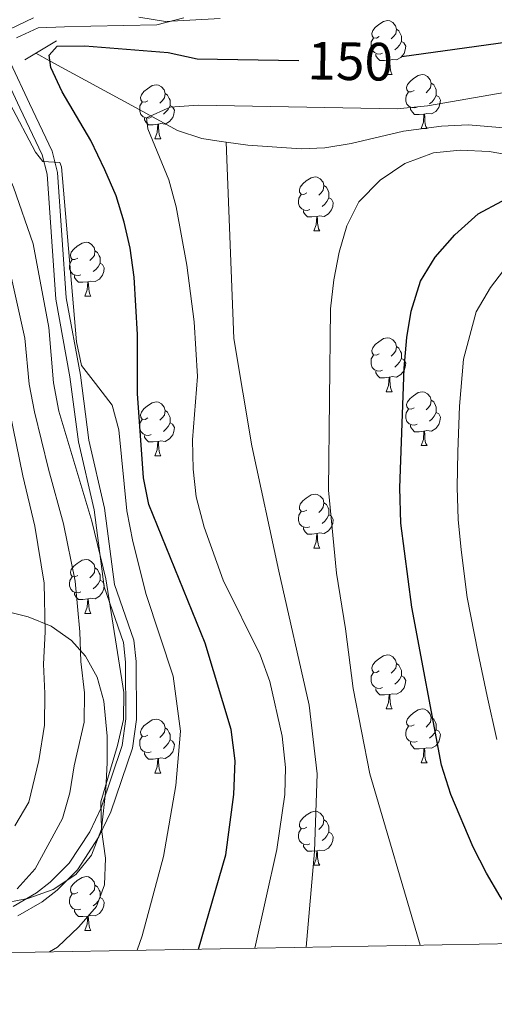
# Model space of a CAD drawing. Extents: x 619241 to 623748, y 789443 to 792493.
# Drawn here: x 620615 to 620704, y 789851 to 790034 of the extents above; entities that cross this region are included whole.
import ezdxf
from ezdxf.enums import TextEntityAlignment as Align

# ---------------------------------------------------------------- set-up
doc = ezdxf.new("R2010")
doc.units = 0
doc.header["$MEASUREMENT"] = 0
doc.linetypes.add('DGN Style 2', pattern=[39.30884, 23.585304, -15.723536])
doc.linetypes.add('DGN Style 3', pattern=[55.032376, 39.30884, -15.723536])
for name, color, linetype in [('Nivel 11', 7, 'Continuous'), ('Nivel 21', 7, 'Continuous'), ('Nivel 35', 7, 'Continuous'), ('Nivel 36', 7, 'Continuous'), ('Nivel 4', 7, 'Continuous'), ('Nivel 41', 7, 'Continuous'), ('Nivel 5', 7, 'Continuous'), ('Nivel 61', 7, 'Continuous'), ('Nivel 63', 7, 'Continuous')]:
    doc.layers.add(name, color=color, linetype=linetype)
doc.styles.add('Style-ariali', font='ariali.shx', dxfattribs={"bigfont": 'arialibig.shx'})
doc.linetypes.add('5zonar', pattern='A,-5,[1,dgnlstyle.shx,S=0.08,R=0,X=0,Y=0],-5', length=10)

msp = doc.modelspace()

# ---------------------------------------------------------------- linework, layer by layer
at = {"layer": 'Nivel 11', "color": 142, "linetype": 'DGN Style 3', "lineweight": 13}
msp.add_polyline3d([(620618.459, 790027.83, 147.759), (620621.134, 790026.38, 150), (620636.371, 790018.117, 144.114), (620644.836, 790013.448, 144.114), (620649.381, 790011.966, 142.551), (620652.999, 790011.402, 141.617), (620653.918, 790011.273, 141.667)], dxfattribs=at)
at = {"layer": 'Nivel 11', "color": 142, "linetype": 'Continuous', "lineweight": 13}
for points in [[(620653.918, 790011.273, 141.667), (620657.94, 790010.711, 141.886), (620667.921, 790010.026, 143.304), (620672.301, 790010.225, 143.49), (620677.189, 790011.025, 143.334), (620686.964, 790013.327, 142.963), (620694.007, 790014.251, 142.54), (620698.991, 790014.542, 142.265), (620705.613, 790013.987, 142.241)], [(620668.807, 789861.545, 141.253), (620670.406, 789879.372, 141.253), (620670.878, 789893.771, 141.253), (620669.371, 789906.553, 141.253), (620663.73, 789931.489, 141.253), (620658.727, 789954.782, 142.502), (620655.328, 789974.786, 141.253), (620653.918, 790011.273, 141.667)]]:
    msp.add_polyline3d(points, dxfattribs=at)
at = {"layer": 'Nivel 21', "color": 1, "linetype": 'DGN Style 2', "lineweight": 0, "elevation": 147.725, "flags": 128}
msp.add_lwpolyline([(620622.349, 790030.154), (620616.421, 790026.613)], dxfattribs=at)
at = {"layer": 'Nivel 21', "color": 19, "linetype": 'Continuous', "lineweight": 0}
for points in [[(620618.071, 790034.424, 150.134), (620613.537, 790032.257, 150.734)], [(620611.833, 790025.563, 151.358), (620615.518, 790017.669, 152.607), (620619.685, 790008.952, 153.232), (620620.583, 790005.333, 153.569), (620622.197, 789982.084, 155.729), (620624.834, 789967.653, 158.851), (620626.43, 789955.525, 158.539), (620629.33, 789942.892, 159.787), (620631.232, 789928.551, 161.036), (620634.81, 789918.203, 159.787), (620635.204, 789914.599, 159.706), (620635.24, 789904.014, 160.118), (620634.535, 789899.055, 160.412), (620630.636, 789887.496, 160.786), (620628.513, 789883.018, 161.364), (620624.722, 789877.176, 162.176), (620621.184, 789873.656, 162.597), (620618.588, 789871.641, 162.646), (620614.264, 789869.143, 162.597)]]:
    msp.add_polyline3d(points, dxfattribs=at)
at = {"layer": 'Nivel 21', "color": 19, "linetype": 'DGN Style 3', "lineweight": 0}
for points in [[(620614.876, 790030.717, 150.734), (620618.931, 790032.531, 150.11), (620623.814, 790032.722, 150.557), (620628.728, 790032.872, 151.642), (620641, 790033.13, 155.729), (620646.03, 790034.39, 156.821)], [(620615.13, 789867.372, 162.597), (620619.688, 789870.004, 162.646), (620622.485, 789872.176, 162.597), (620626.257, 789875.929, 162.176), (620630.234, 789882.057, 161.364), (620632.462, 789886.757, 160.786), (620636.456, 789898.598, 160.412), (620637.207, 789903.878, 160.118), (620637.17, 789914.709, 159.706), (620636.741, 789918.636, 159.787), (620633.155, 789929.006, 161.036), (620631.267, 789943.242, 159.787), (620628.368, 789955.874, 158.539), (620626.777, 789967.958, 158.851), (620624.151, 789982.329, 155.729), (620622.533, 790005.64, 153.569), (620621.545, 790009.619, 153.232), (620617.296, 790018.509, 152.607), (620613.786, 790026.028, 151.358)]]:
    msp.add_polyline3d(points, dxfattribs=at)
at = {"layer": 'Nivel 35', "color": 92, "linetype": '5zonar', "lineweight": 0, "ltscale": 0.5}
msp.add_polyline3d([(620611.141, 789869.504, 166.465), (620616.975, 789870.603, 166.465), (620621.72, 789872.276, 166.465), (620625.913, 789875.086, 166.465), (620628.82, 789878.668, 166.465), (620630.71, 789883.523, 166.465), (620631.502, 789890.917, 166.465), (620631.771, 789895.854, 166.648), (620631.772, 789900.806, 167.274), (620631.155, 789907.288, 168.962), (620629.9, 789911.81, 170.995), (620627.726, 789915.677, 173.335), (620625.132, 789918.602, 175.206), (620621.356, 789921.281, 177.242), (620617.072, 789923.005, 179.304), (620603.183, 789926.409, 185.032)], dxfattribs=at)
at = {"layer": 'Nivel 36', "color": 92, "linetype": 'Continuous', "lineweight": 0, "flags": 128}
for points in [[(620682.444, 790030.926), (620681.914, 790030.661), (620681.384, 790030.716), (620681.119, 790031.086), (620681.064, 790031.511), (620681.224, 790032.031), (620681.704, 790032.626), (620682.339, 790033.156), (620683.239, 790033.741), (620683.984, 790033.901), (620684.409, 790033.846), (620684.939, 790033.531), (620685.469, 790032.946), (620685.629, 790032.306), (620685.519, 790031.456), (620685.094, 790030.926), (620684.674, 790030.501)], [(620685.629, 790032.306), (620686.104, 790031.991), (620686.419, 790031.351), (620686.579, 790031.031), (620686.579, 790030.451), (620686.579, 790030.026), (620686.209, 790029.336), (620685.789, 790028.856), (620685.309, 790028.436)], [(620683.029, 790027.846), (620682.604, 790027.686), (620682.019, 790027.746), (620681.544, 790027.956), (620681.119, 790028.381), (620680.904, 790028.966), (620680.904, 790029.386), (620680.959, 790029.971), (620681.384, 790030.661)], [(620686.579, 790030.026), (620687.034, 790029.776), (620687.379, 790029.161), (620687.269, 790028.436), (620687.059, 790027.796), (620686.474, 790027.056), (620685.679, 790026.576), (620684.829, 790026.681), (620684.399, 790026.551)], [(620684.289, 790026.551), (620683.399, 790026.466), (620682.554, 790026.466), (620682.129, 790026.896), (620681.809, 790027.371), (620681.809, 790027.686)], [(620683.744, 790023.866), (620684.179, 790025.026), (620684.289, 790026.551), (620684.399, 790026.551), (620684.434, 790025.966), (620684.469, 790025.281), (620684.539, 790024.666), (620684.654, 790024.266), (620684.869, 790023.866)], [(620683.744, 790023.866), (620684.869, 790023.866)], [(620688.919, 790020.891), (620688.389, 790020.626), (620687.859, 790020.681), (620687.594, 790021.051), (620687.539, 790021.476), (620687.699, 790021.996), (620688.179, 790022.591), (620688.814, 790023.121), (620689.714, 790023.706), (620690.459, 790023.866), (620690.884, 790023.811), (620691.414, 790023.496), (620691.944, 790022.911), (620692.104, 790022.271), (620691.994, 790021.421), (620691.569, 790020.891), (620691.149, 790020.466)], [(620639.364, 790018.986), (620638.834, 790018.721), (620638.304, 790018.776), (620638.039, 790019.146), (620637.984, 790019.571), (620638.144, 790020.091), (620638.624, 790020.686), (620639.259, 790021.216), (620640.159, 790021.801), (620640.904, 790021.961), (620641.329, 790021.906), (620641.859, 790021.591), (620642.389, 790021.006), (620642.549, 790020.366), (620642.439, 790019.516), (620642.014, 790018.986), (620641.594, 790018.561)], [(620692.104, 790022.271), (620692.579, 790021.956), (620692.894, 790021.316), (620693.054, 790020.996), (620693.054, 790020.416), (620693.054, 790019.991), (620692.684, 790019.301), (620692.264, 790018.821), (620691.784, 790018.401)], [(620642.549, 790020.366), (620643.024, 790020.051), (620643.339, 790019.411), (620643.499, 790019.091), (620643.499, 790018.511), (620643.499, 790018.086), (620643.129, 790017.396), (620642.709, 790016.916), (620642.229, 790016.496)], [(620689.504, 790017.811), (620689.079, 790017.651), (620688.494, 790017.711), (620688.019, 790017.921), (620687.594, 790018.346), (620687.379, 790018.931), (620687.379, 790019.351), (620687.434, 790019.936), (620687.859, 790020.626)], [(620693.054, 790019.991), (620693.509, 790019.741), (620693.854, 790019.126), (620693.744, 790018.401), (620693.534, 790017.761), (620692.949, 790017.021), (620692.154, 790016.541), (620691.304, 790016.646), (620690.874, 790016.516)], [(620639.949, 790015.906), (620639.524, 790015.746), (620638.939, 790015.806), (620638.464, 790016.016), (620638.039, 790016.441), (620637.824, 790017.026), (620637.824, 790017.446), (620637.879, 790018.031), (620638.304, 790018.721)], [(620643.499, 790018.086), (620643.954, 790017.836), (620644.299, 790017.221), (620644.189, 790016.496), (620643.979, 790015.856), (620643.394, 790015.116), (620642.599, 790014.636), (620641.749, 790014.741), (620641.319, 790014.611)], [(620690.764, 790016.516), (620689.874, 790016.431), (620689.029, 790016.431), (620688.604, 790016.861), (620688.284, 790017.336), (620688.284, 790017.651)], [(620690.219, 790013.831), (620690.654, 790014.991), (620690.764, 790016.516), (620690.874, 790016.516), (620690.909, 790015.931), (620690.944, 790015.246), (620691.014, 790014.631), (620691.129, 790014.231), (620691.344, 790013.831)], [(620641.209, 790014.611), (620640.319, 790014.526), (620639.474, 790014.526), (620639.049, 790014.956), (620638.729, 790015.431), (620638.729, 790015.746)], [(620640.664, 790011.926), (620641.099, 790013.086), (620641.209, 790014.611), (620641.319, 790014.611), (620641.354, 790014.026), (620641.389, 790013.341), (620641.459, 790012.726), (620641.574, 790012.326), (620641.789, 790011.926)], [(620690.219, 790013.831), (620691.344, 790013.831)], [(620640.664, 790011.926), (620641.789, 790011.926)], [(620668.941, 790001.843), (620668.411, 790001.578), (620667.881, 790001.633), (620667.616, 790002.003), (620667.561, 790002.428), (620667.721, 790002.948), (620668.201, 790003.543), (620668.836, 790004.073), (620669.736, 790004.658), (620670.481, 790004.818), (620670.906, 790004.763), (620671.436, 790004.448), (620671.966, 790003.863), (620672.126, 790003.223), (620672.016, 790002.373), (620671.591, 790001.843), (620671.171, 790001.418)], [(620669.526, 789998.763), (620669.101, 789998.603), (620668.516, 789998.663), (620668.041, 789998.873), (620667.616, 789999.298), (620667.401, 789999.883), (620667.401, 790000.303), (620667.456, 790000.888), (620667.881, 790001.578)], [(620672.126, 790003.223), (620672.601, 790002.908), (620672.916, 790002.268), (620673.076, 790001.948), (620673.076, 790001.368), (620673.076, 790000.943), (620672.706, 790000.253), (620672.286, 789999.773), (620671.806, 789999.353)], [(620673.076, 790000.943), (620673.531, 790000.693), (620673.876, 790000.078), (620673.766, 789999.353), (620673.556, 789998.713), (620672.971, 789997.973), (620672.176, 789997.493), (620671.326, 789997.598), (620670.896, 789997.468)], [(620670.786, 789997.468), (620669.896, 789997.383), (620669.051, 789997.383), (620668.626, 789997.813), (620668.306, 789998.288), (620668.306, 789998.603)], [(620670.241, 789994.783), (620670.676, 789995.943), (620670.786, 789997.468), (620670.896, 789997.468), (620670.931, 789996.883), (620670.966, 789996.198), (620671.036, 789995.583), (620671.151, 789995.183), (620671.366, 789994.783)], [(620670.241, 789994.783), (620671.366, 789994.783)], [(620626.305, 789989.703), (620625.775, 789989.438), (620625.245, 789989.493), (620624.98, 789989.863), (620624.925, 789990.288), (620625.085, 789990.808), (620625.565, 789991.403), (620626.2, 789991.933), (620627.1, 789992.518), (620627.845, 789992.678), (620628.27, 789992.623), (620628.8, 789992.308), (620629.33, 789991.723), (620629.49, 789991.083), (620629.38, 789990.233), (620628.955, 789989.703), (620628.535, 789989.278)], [(620629.49, 789991.083), (620629.965, 789990.768), (620630.28, 789990.128), (620630.44, 789989.808), (620630.44, 789989.228), (620630.44, 789988.803), (620630.07, 789988.113), (620629.65, 789987.633), (620629.17, 789987.213)], [(620626.89, 789986.623), (620626.465, 789986.463), (620625.88, 789986.523), (620625.405, 789986.733), (620624.98, 789987.158), (620624.765, 789987.743), (620624.765, 789988.163), (620624.82, 789988.748), (620625.245, 789989.438)], [(620630.44, 789988.803), (620630.895, 789988.553), (620631.24, 789987.938), (620631.13, 789987.213), (620630.92, 789986.573), (620630.335, 789985.833), (620629.54, 789985.353), (620628.69, 789985.458), (620628.26, 789985.328)], [(620628.15, 789985.328), (620627.26, 789985.243), (620626.415, 789985.243), (620625.99, 789985.673), (620625.67, 789986.148), (620625.67, 789986.463)], [(620627.605, 789982.643), (620628.04, 789983.803), (620628.15, 789985.328), (620628.26, 789985.328), (620628.295, 789984.743), (620628.33, 789984.058), (620628.4, 789983.443), (620628.515, 789983.043), (620628.73, 789982.643)], [(620627.605, 789982.643), (620628.73, 789982.643)], [(620682.444, 789971.934), (620681.914, 789971.669), (620681.384, 789971.724), (620681.119, 789972.094), (620681.064, 789972.519), (620681.224, 789973.039), (620681.704, 789973.634), (620682.339, 789974.164), (620683.239, 789974.749), (620683.984, 789974.909), (620684.409, 789974.854), (620684.939, 789974.539), (620685.469, 789973.954), (620685.629, 789973.314), (620685.519, 789972.464), (620685.094, 789971.934), (620684.674, 789971.509)], [(620685.629, 789973.314), (620686.104, 789972.999), (620686.419, 789972.359), (620686.579, 789972.039), (620686.579, 789971.459), (620686.579, 789971.034), (620686.209, 789970.344), (620685.789, 789969.864), (620685.309, 789969.444)], [(620683.029, 789968.854), (620682.604, 789968.694), (620682.019, 789968.754), (620681.544, 789968.964), (620681.119, 789969.389), (620680.904, 789969.974), (620680.904, 789970.394), (620680.959, 789970.979), (620681.384, 789971.669)], [(620686.579, 789971.034), (620687.034, 789970.784), (620687.379, 789970.169), (620687.269, 789969.444), (620687.059, 789968.804), (620686.474, 789968.064), (620685.679, 789967.584), (620684.829, 789967.689), (620684.399, 789967.559)], [(620684.289, 789967.559), (620683.399, 789967.474), (620682.554, 789967.474), (620682.129, 789967.904), (620681.809, 789968.379), (620681.809, 789968.694)], [(620683.744, 789964.874), (620684.179, 789966.034), (620684.289, 789967.559), (620684.399, 789967.559), (620684.434, 789966.974), (620684.469, 789966.289), (620684.539, 789965.674), (620684.654, 789965.274), (620684.869, 789964.874)], [(620683.744, 789964.874), (620684.869, 789964.874)], [(620688.919, 789961.899), (620688.389, 789961.634), (620687.859, 789961.689), (620687.594, 789962.059), (620687.539, 789962.484), (620687.699, 789963.004), (620688.179, 789963.599), (620688.814, 789964.129), (620689.714, 789964.714), (620690.459, 789964.874), (620690.884, 789964.819), (620691.414, 789964.504), (620691.944, 789963.919), (620692.104, 789963.279), (620691.994, 789962.429), (620691.569, 789961.899), (620691.149, 789961.474)], [(620692.104, 789963.279), (620692.579, 789962.964), (620692.894, 789962.324), (620693.054, 789962.004), (620693.054, 789961.424), (620693.054, 789960.999), (620692.684, 789960.309), (620692.264, 789959.829), (620691.784, 789959.409)], [(620639.364, 789959.994), (620638.834, 789959.729), (620638.304, 789959.784), (620638.039, 789960.154), (620637.984, 789960.579), (620638.144, 789961.099), (620638.624, 789961.694), (620639.259, 789962.224), (620640.159, 789962.809), (620640.904, 789962.969), (620641.329, 789962.914), (620641.859, 789962.599), (620642.389, 789962.014), (620642.549, 789961.374), (620642.439, 789960.524), (620642.014, 789959.994), (620641.594, 789959.569)], [(620642.549, 789961.374), (620643.024, 789961.059), (620643.339, 789960.419), (620643.499, 789960.099), (620643.499, 789959.519), (620643.499, 789959.094), (620643.129, 789958.404), (620642.709, 789957.924), (620642.229, 789957.504)], [(620689.504, 789958.819), (620689.079, 789958.659), (620688.494, 789958.719), (620688.019, 789958.929), (620687.594, 789959.354), (620687.379, 789959.939), (620687.379, 789960.359), (620687.434, 789960.944), (620687.859, 789961.634)], [(620639.949, 789956.914), (620639.524, 789956.754), (620638.939, 789956.814), (620638.464, 789957.024), (620638.039, 789957.449), (620637.824, 789958.034), (620637.824, 789958.454), (620637.879, 789959.039), (620638.304, 789959.729)], [(620693.054, 789960.999), (620693.509, 789960.749), (620693.854, 789960.134), (620693.744, 789959.409), (620693.534, 789958.769), (620692.949, 789958.029), (620692.154, 789957.549), (620691.304, 789957.654), (620690.874, 789957.524)], [(620643.499, 789959.094), (620643.954, 789958.844), (620644.299, 789958.229), (620644.189, 789957.504), (620643.979, 789956.864), (620643.394, 789956.124), (620642.599, 789955.644), (620641.749, 789955.749), (620641.319, 789955.619)], [(620690.764, 789957.524), (620689.874, 789957.439), (620689.029, 789957.439), (620688.604, 789957.869), (620688.284, 789958.344), (620688.284, 789958.659)], [(620641.209, 789955.619), (620640.319, 789955.534), (620639.474, 789955.534), (620639.049, 789955.964), (620638.729, 789956.439), (620638.729, 789956.754)], [(620690.219, 789954.839), (620690.654, 789955.999), (620690.764, 789957.524), (620690.874, 789957.524), (620690.909, 789956.939), (620690.944, 789956.254), (620691.014, 789955.639), (620691.129, 789955.239), (620691.344, 789954.839)], [(620640.664, 789952.934), (620641.099, 789954.094), (620641.209, 789955.619), (620641.319, 789955.619), (620641.354, 789955.034), (620641.389, 789954.349), (620641.459, 789953.734), (620641.574, 789953.334), (620641.789, 789952.934)], [(620690.219, 789954.839), (620691.344, 789954.839)], [(620640.664, 789952.934), (620641.789, 789952.934)], [(620668.941, 789942.851), (620668.411, 789942.586), (620667.881, 789942.641), (620667.616, 789943.011), (620667.561, 789943.436), (620667.721, 789943.956), (620668.201, 789944.551), (620668.836, 789945.081), (620669.736, 789945.666), (620670.481, 789945.826), (620670.906, 789945.771), (620671.436, 789945.456), (620671.966, 789944.871), (620672.126, 789944.231), (620672.016, 789943.381), (620671.591, 789942.851), (620671.171, 789942.426)], [(620672.126, 789944.231), (620672.601, 789943.916), (620672.916, 789943.276), (620673.076, 789942.956), (620673.076, 789942.376), (620673.076, 789941.951), (620672.706, 789941.261), (620672.286, 789940.781), (620671.806, 789940.361)], [(620669.526, 789939.771), (620669.101, 789939.611), (620668.516, 789939.671), (620668.041, 789939.881), (620667.616, 789940.306), (620667.401, 789940.891), (620667.401, 789941.311), (620667.456, 789941.896), (620667.881, 789942.586)], [(620673.076, 789941.951), (620673.531, 789941.701), (620673.876, 789941.086), (620673.766, 789940.361), (620673.556, 789939.721), (620672.971, 789938.981), (620672.176, 789938.501), (620671.326, 789938.606), (620670.896, 789938.476)], [(620670.786, 789938.476), (620669.896, 789938.391), (620669.051, 789938.391), (620668.626, 789938.821), (620668.306, 789939.296), (620668.306, 789939.611)], [(620670.241, 789935.791), (620670.676, 789936.951), (620670.786, 789938.476), (620670.896, 789938.476), (620670.931, 789937.891), (620670.966, 789937.206), (620671.036, 789936.591), (620671.151, 789936.191), (620671.366, 789935.791)], [(620670.241, 789935.791), (620671.366, 789935.791)], [(620626.305, 789930.711), (620625.775, 789930.446), (620625.245, 789930.501), (620624.98, 789930.871), (620624.925, 789931.296), (620625.085, 789931.816), (620625.565, 789932.411), (620626.2, 789932.941), (620627.1, 789933.526), (620627.845, 789933.686), (620628.27, 789933.631), (620628.8, 789933.316), (620629.33, 789932.731), (620629.49, 789932.091), (620629.38, 789931.241), (620628.955, 789930.711), (620628.535, 789930.286)], [(620629.49, 789932.091), (620629.965, 789931.776), (620630.28, 789931.136), (620630.44, 789930.816), (620630.44, 789930.236), (620630.44, 789929.811), (620630.07, 789929.121), (620629.65, 789928.641), (620629.17, 789928.221)], [(620626.89, 789927.631), (620626.465, 789927.471), (620625.88, 789927.531), (620625.405, 789927.741), (620624.98, 789928.166), (620624.765, 789928.751), (620624.765, 789929.171), (620624.82, 789929.756), (620625.245, 789930.446)], [(620630.44, 789929.811), (620630.895, 789929.561), (620631.24, 789928.946), (620631.13, 789928.221), (620630.92, 789927.581), (620630.335, 789926.841), (620629.54, 789926.361), (620628.69, 789926.466), (620628.26, 789926.336)], [(620628.15, 789926.336), (620627.26, 789926.251), (620626.415, 789926.251), (620625.99, 789926.681), (620625.67, 789927.156), (620625.67, 789927.471)], [(620627.605, 789923.651), (620628.04, 789924.811), (620628.15, 789926.336), (620628.26, 789926.336), (620628.295, 789925.751), (620628.33, 789925.066), (620628.4, 789924.451), (620628.515, 789924.051), (620628.73, 789923.651)], [(620627.605, 789923.651), (620628.73, 789923.651)], [(620682.444, 789912.942), (620681.914, 789912.677), (620681.384, 789912.732), (620681.119, 789913.102), (620681.064, 789913.527), (620681.224, 789914.047), (620681.704, 789914.642), (620682.339, 789915.172), (620683.239, 789915.757), (620683.984, 789915.917), (620684.409, 789915.862), (620684.939, 789915.547), (620685.469, 789914.962), (620685.629, 789914.322), (620685.519, 789913.472), (620685.094, 789912.942), (620684.674, 789912.517)], [(620685.629, 789914.322), (620686.104, 789914.007), (620686.419, 789913.367), (620686.579, 789913.047), (620686.579, 789912.467), (620686.579, 789912.042), (620686.209, 789911.352), (620685.789, 789910.872), (620685.309, 789910.452)], [(620683.029, 789909.862), (620682.604, 789909.702), (620682.019, 789909.762), (620681.544, 789909.972), (620681.119, 789910.397), (620680.904, 789910.982), (620680.904, 789911.402), (620680.959, 789911.987), (620681.384, 789912.677)], [(620686.579, 789912.042), (620687.034, 789911.792), (620687.379, 789911.177), (620687.269, 789910.452), (620687.059, 789909.812), (620686.474, 789909.072), (620685.679, 789908.592), (620684.829, 789908.697), (620684.399, 789908.567)], [(620684.289, 789908.567), (620683.399, 789908.482), (620682.554, 789908.482), (620682.129, 789908.912), (620681.809, 789909.387), (620681.809, 789909.702)], [(620683.744, 789905.882), (620684.179, 789907.042), (620684.289, 789908.567), (620684.399, 789908.567), (620684.434, 789907.982), (620684.469, 789907.297), (620684.539, 789906.682), (620684.654, 789906.282), (620684.869, 789905.882)], [(620683.744, 789905.882), (620684.869, 789905.882)], [(620688.919, 789902.907), (620688.389, 789902.642), (620687.859, 789902.697), (620687.594, 789903.067), (620687.539, 789903.492), (620687.699, 789904.012), (620688.179, 789904.607), (620688.814, 789905.137), (620689.714, 789905.722), (620690.459, 789905.882), (620690.884, 789905.827), (620691.414, 789905.512), (620691.944, 789904.927), (620692.104, 789904.287), (620691.994, 789903.437), (620691.569, 789902.907), (620691.149, 789902.482)], [(620639.364, 789901.002), (620638.834, 789900.737), (620638.304, 789900.792), (620638.039, 789901.162), (620637.984, 789901.587), (620638.144, 789902.107), (620638.624, 789902.702), (620639.259, 789903.232), (620640.159, 789903.817), (620640.904, 789903.977), (620641.329, 789903.922), (620641.859, 789903.607), (620642.389, 789903.022), (620642.549, 789902.382), (620642.439, 789901.532), (620642.014, 789901.002), (620641.594, 789900.577)], [(620689.504, 789899.827), (620689.079, 789899.667), (620688.494, 789899.727), (620688.019, 789899.937), (620687.594, 789900.362), (620687.379, 789900.947), (620687.379, 789901.367), (620687.434, 789901.952), (620687.859, 789902.642)], [(620692.104, 789904.287), (620692.579, 789903.972), (620692.894, 789903.332), (620693.054, 789903.012), (620693.054, 789902.432), (620693.054, 789902.007), (620692.684, 789901.317), (620692.264, 789900.837), (620691.784, 789900.417)], [(620642.549, 789902.382), (620643.024, 789902.067), (620643.339, 789901.427), (620643.499, 789901.107), (620643.499, 789900.527), (620643.499, 789900.102), (620643.129, 789899.412), (620642.709, 789898.932), (620642.229, 789898.512)], [(620693.054, 789902.007), (620693.509, 789901.757), (620693.854, 789901.142), (620693.744, 789900.417), (620693.534, 789899.777), (620692.949, 789899.037), (620692.154, 789898.557), (620691.304, 789898.662), (620690.874, 789898.532)], [(620639.949, 789897.922), (620639.524, 789897.762), (620638.939, 789897.822), (620638.464, 789898.032), (620638.039, 789898.457), (620637.824, 789899.042), (620637.824, 789899.462), (620637.879, 789900.047), (620638.304, 789900.737)], [(620643.499, 789900.102), (620643.954, 789899.852), (620644.299, 789899.237), (620644.189, 789898.512), (620643.979, 789897.872), (620643.394, 789897.132), (620642.599, 789896.652), (620641.749, 789896.757), (620641.319, 789896.627)], [(620690.764, 789898.532), (620689.874, 789898.447), (620689.029, 789898.447), (620688.604, 789898.877), (620688.284, 789899.352), (620688.284, 789899.667)], [(620641.209, 789896.627), (620640.319, 789896.542), (620639.474, 789896.542), (620639.049, 789896.972), (620638.729, 789897.447), (620638.729, 789897.762)], [(620690.219, 789895.847), (620690.654, 789897.007), (620690.764, 789898.532), (620690.874, 789898.532), (620690.909, 789897.947), (620690.944, 789897.262), (620691.014, 789896.647), (620691.129, 789896.247), (620691.344, 789895.847)], [(620640.664, 789893.942), (620641.099, 789895.102), (620641.209, 789896.627), (620641.319, 789896.627), (620641.354, 789896.042), (620641.389, 789895.357), (620641.459, 789894.742), (620641.574, 789894.342), (620641.789, 789893.942)], [(620690.219, 789895.847), (620691.344, 789895.847)], [(620640.664, 789893.942), (620641.789, 789893.942)], [(620668.941, 789883.859), (620668.411, 789883.594), (620667.881, 789883.649), (620667.616, 789884.019), (620667.561, 789884.444), (620667.721, 789884.964), (620668.201, 789885.559), (620668.836, 789886.089), (620669.736, 789886.674), (620670.481, 789886.834), (620670.906, 789886.779), (620671.436, 789886.464), (620671.966, 789885.879), (620672.126, 789885.239), (620672.016, 789884.389), (620671.591, 789883.859), (620671.171, 789883.434)], [(620672.126, 789885.239), (620672.601, 789884.924), (620672.916, 789884.284), (620673.076, 789883.964), (620673.076, 789883.384), (620673.076, 789882.959), (620672.706, 789882.269), (620672.286, 789881.789), (620671.806, 789881.369)], [(620669.526, 789880.779), (620669.101, 789880.619), (620668.516, 789880.679), (620668.041, 789880.889), (620667.616, 789881.314), (620667.401, 789881.899), (620667.401, 789882.319), (620667.456, 789882.904), (620667.881, 789883.594)], [(620673.076, 789882.959), (620673.531, 789882.709), (620673.876, 789882.094), (620673.766, 789881.369), (620673.556, 789880.729), (620672.971, 789879.989), (620672.176, 789879.509), (620671.326, 789879.614), (620670.896, 789879.484)], [(620670.786, 789879.484), (620669.896, 789879.399), (620669.051, 789879.399), (620668.626, 789879.829), (620668.306, 789880.304), (620668.306, 789880.619)], [(620670.241, 789876.799), (620670.676, 789877.959), (620670.786, 789879.484), (620670.896, 789879.484), (620670.931, 789878.899), (620670.966, 789878.214), (620671.036, 789877.599), (620671.151, 789877.199), (620671.366, 789876.799)], [(620670.241, 789876.799), (620671.366, 789876.799)], [(620626.305, 789871.719), (620625.775, 789871.454), (620625.245, 789871.509), (620624.98, 789871.879), (620624.925, 789872.304), (620625.085, 789872.824), (620625.565, 789873.419), (620626.2, 789873.949), (620627.1, 789874.534), (620627.845, 789874.694), (620628.27, 789874.639), (620628.8, 789874.324), (620629.33, 789873.739), (620629.49, 789873.099), (620629.38, 789872.249), (620628.955, 789871.719), (620628.535, 789871.294)], [(620629.49, 789873.099), (620629.965, 789872.784), (620630.28, 789872.144), (620630.44, 789871.824), (620630.44, 789871.244), (620630.44, 789870.819), (620630.07, 789870.129), (620629.65, 789869.649), (620629.17, 789869.229)], [(620626.89, 789868.639), (620626.465, 789868.479), (620625.88, 789868.539), (620625.405, 789868.749), (620624.98, 789869.174), (620624.765, 789869.759), (620624.765, 789870.179), (620624.82, 789870.764), (620625.245, 789871.454)], [(620630.44, 789870.819), (620630.895, 789870.569), (620631.24, 789869.954), (620631.13, 789869.229), (620630.92, 789868.589), (620630.335, 789867.849), (620629.54, 789867.369), (620628.69, 789867.474), (620628.26, 789867.344)], [(620628.15, 789867.344), (620627.26, 789867.259), (620626.415, 789867.259), (620625.99, 789867.689), (620625.67, 789868.164), (620625.67, 789868.479)], [(620627.605, 789864.659), (620628.04, 789865.819), (620628.15, 789867.344), (620628.26, 789867.344), (620628.295, 789866.759), (620628.33, 789866.074), (620628.4, 789865.459), (620628.515, 789865.059), (620628.73, 789864.659)], [(620627.605, 789864.659), (620628.73, 789864.659)]]:
    msp.add_lwpolyline(points, dxfattribs=at)
at = {"layer": 'Nivel 4', "color": 25, "linetype": 'Continuous', "lineweight": 30, "elevation": 150, "flags": 128}
for points in [[(620686.66, 790027.224), (620720.314, 790031.847)], [(620648.801, 789861.186), (620653.892, 789878.736), (620655.379, 789889.963), (620655.603, 789896.234), (620654.87, 789902.063), (620649.998, 789918.079), (620639.5, 789943.915), (620638.552, 789948.83), (620637.424, 789964.546), (620637.432, 789975.517), (620636.767, 789986.199), (620636.078, 789991.547), (620634.913, 789996.409), (620633.418, 790001.315), (620631.321, 790006.142), (620628.725, 790011.619), (620623.373, 790020.656), (620621.302, 790025.208), (620620.981, 790027.443), (620622.457, 790029.144), (620627.607, 790029.178), (620643.127, 790027.992), (620648.501, 790026.805), (620667.457, 790026.501)], [(620710.961, 789862.301), (620704.96, 789871.012), (620702.38, 789875.295), (620699.947, 789880.15), (620695.782, 789889.973), (620694.05, 789895.408), (620688.512, 789924.812), (620686.462, 789940.44), (620686.247, 789946.976), (620687.073, 789969.279), (620687.559, 789974.938), (620688.385, 789979.866), (620690.141, 789985.419), (620692.839, 789989.908), (620696.505, 789994.071), (620700.835, 789997.974), (620705.265, 790000.296), (620710.36, 790001.023), (620715.816, 790001.254), (620731.362, 790000.705)]]:
    msp.add_lwpolyline(points, dxfattribs=at)
at = {"layer": 'Nivel 5', "color": 25, "linetype": 'Continuous', "lineweight": 0, "flags": 128}
for points, elevation in [([(620621.011, 789860.687), (620622.534, 789861.578), (620626.503, 789865.348), (620629.767, 789869.138), (620631.293, 789873.146), (620631.488, 789878.088), (620630.683, 789883.417), (620630.564, 789888.567), (620633.704, 789899.048), (620634.795, 789903.928), (620634.889, 789908.947), (620631.54, 789930.049), (620628.905, 789940.813), (620622.759, 789961.234), (620621.767, 789966.507), (620620.93, 789976.802), (620618.01, 789992.358), (620614.341, 790002.951), (620609.742, 790013.324), (620600.896, 790027.33), (620587.809, 790044.543)], 160), ([(620602.174, 790035.81), (620608.826, 790027.504), (620618.403, 790009.445), (620619.778, 790007.679), (620622.936, 790007.536), (620623.241, 790006.724), (620626.042, 789974.162), (620626.959, 789969.721), (620629.621, 789966.409), (620632.669, 789962.387), (620633.953, 789957.783), (620635.447, 789942.717), (620636.532, 789936.99), (620639.031, 789927.186), (620644.089, 789911.984), (620645.443, 789901.764), (620644.543, 789891.654), (620642.249, 789878.449), (620638.301, 789863.659), (620637.356, 789860.981)], 155), ([(620652.789, 790034.269), (620642.615, 790033.728), (620637.673, 790034.517)], 155), ([(620707.516, 790020.816), (620691.412, 790018.037), (620685.782, 790017.48), (620648.714, 790018.197), (620643.475, 790017.821), (620639.078, 790015.806), (620639.315, 790013.744), (620643.263, 790004.3), (620644.616, 789999.258), (620646.579, 789988.4), (620647.964, 789977.872), (620648.581, 789967.717), (620647.656, 789955.906), (620647.773, 789950.498), (620648.322, 789945.344), (620649.809, 789939.665), (620653.399, 789929.849), (620660.273, 789915.936)], 145), ([(620718.967, 790006.761), (620702.923, 790009.551), (620697.496, 790009.803), (620692.519, 790009.302), (620687.221, 790007.296), (620682.629, 790004.253), (620678.62, 790000.195), (620676.377, 789995.735), (620674.998, 789990.857), (620673.959, 789985.676), (620673.389, 789980.275), (620672.978, 789946.562), (620674.449, 789931.135), (620676.178, 789920.777), (620677.608, 789909.675), (620680.67, 789893.819), (620690.057, 789861.926)], 145), ([(620704.362, 789900.202), (620702.521, 789908.251), (620700.804, 789916.509), (620698.82, 789926.601), (620697.675, 789935.462), (620697.163, 789941.122), (620696.963, 789947.145), (620697.087, 789953.686), (620697.381, 789962.186), (620698.123, 789970.932), (620700.508, 789979.753), (620703.145, 789984.264), (620706.395, 789988.498)], 155), ([(620613.925, 789986.003), (620616.429, 789974.803), (620617.266, 789966.297), (620618.206, 789961.138), (620620.857, 789950.446), (620623.611, 789940.329), (620625.788, 789929.661), (620626.652, 789920.197), (620626.886, 789914.715), (620627.538, 789908.857), (620627.459, 789903.389), (620625.648, 789895.262), (620624.825, 789890.293), (620623.434, 789885.488), (620618.374, 789876.112), (620615.025, 789872.404)], 165), ([(620613.653, 789961.042), (620616.075, 789949.234), (620618.318, 789939.845), (620620.036, 789929.273), (620620.197, 789920.222), (620619.881, 789914.196), (620620.187, 789908.767), (620620.123, 789902.85), (620619.028, 789896.267), (620617.198, 789888.524), (620614.594, 789884.149)], 170), ([(620660.273, 789915.936), (620662.071, 789910.997), (620664.379, 789900.803), (620664.976, 789894.974), (620664.847, 789889.975), (620663.364, 789879.715), (620659.26, 789861.374)], 145)]:
    msp.add_lwpolyline(points, dxfattribs=dict(at, elevation=elevation))
at = {"layer": 'Nivel 61', "color": 19, "linetype": 'Continuous', "lineweight": 0}
msp.add_3dface([(620139.28, 792166.39), (623520.65, 792227.07), (623562.73, 789913.46), (620180.23, 789852.78)], dxfattribs=at)
at = {"layer": 'Nivel 63', "color": 7, "linetype": 'Continuous', "lineweight": 0}
msp.add_3dface([(619293.877, 789443.061, -0.25), (623748.156, 789522.968, -0.25), (623694.885, 792492.502, -0.25), (619240.605, 792412.594, -0.25)], dxfattribs=at)

# ---------------------------------------------------------------- texts
at = {"layer": 'Nivel 41', "color": 25, "linetype": 'Continuous', "lineweight": 0, "style": 'Style-ariali'}
msp.add_text('150', height=7, rotation=359.08154, dxfattribs=at).set_placement((620677.039, 790026.347, 150), align=Align.MIDDLE_CENTER)

doc.saveas('drawing.dxf')
